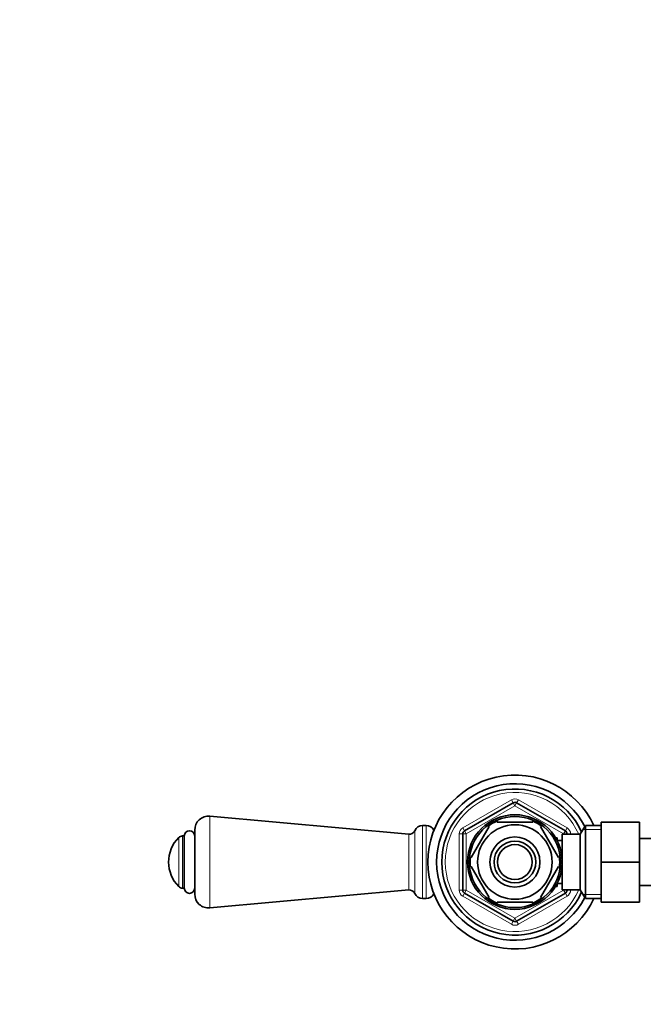
# Model space of a CAD drawing. Units: millimetres. Extents: x 0 to 1478, y 0 to 1758.
# Drawn here: x 454 to 633, y 1475 to 1758 of the extents above; entities that cross this region are included whole.
import ezdxf
from ezdxf import colors
from ezdxf.entities.mleader import LeaderData, LeaderLine
from ezdxf.math import Vec2, Vec3

# ---------------------------------------------------------------- set-up
doc = ezdxf.new("R2010")
doc.units = ezdxf.units.MM
doc.layers.add('DV2_Défaut', color=7, linetype='Continuous')
doc.layers.add('Défaut', color=7, linetype='Continuous')

# ---------------------------------------------------------------- blocks, each defined once
blk = doc.blocks.new('_DOT')
at = {"color": 0}
blk.add_line((0, 0), (-1, 0), dxfattribs=at)
at = {"color": 0, "const_width": 0.333}
blk.add_lwpolyline([(-0.1665, 0, 1), (0.1665, 0, 1)], format="xyb", close=True, dxfattribs=at)
blk = doc.blocks.new('SE1')
at = {"layer": 'DV2_Défaut', "color": 7, "linetype": 'Continuous', "lineweight": 18}
for p, q in [((581.57, 1525.54), (595.57, 1533.62)), ((596.57, 1531.89), (582.57, 1523.81)), ((595.57, 1533.62), (596.07, 1532.76)), ((596.57, 1531.89), (596.07, 1532.76)), ((596.57, 1531.89), (597.07, 1532.76)), ((610.57, 1523.81), (596.57, 1531.89)), ((597.57, 1533.62), (597.07, 1532.76)), ((597.57, 1533.62), (611.57, 1525.54)), ((508.93, 1528.91), (508.93, 1502.54)), ((570.07, 1526.23), (570.07, 1505.23)), ((571.07, 1526.23), (571.07, 1505.23)), ((581.57, 1525.54), (582.07, 1524.68)), ((611.57, 1525.54), (611.07, 1524.68)), ((499.98, 1508.67), (499.98, 1522.79)), ((501.05, 1523.23), (501.05, 1508.23)), ((566.07, 1523.73), (566.07, 1507.73)), ((567.78, 1524.74), (567.78, 1506.72)), ((580.57, 1507.64), (580.57, 1523.81)), ((580.57, 1523.81), (581.57, 1523.81)), ((582.57, 1523.81), (581.57, 1523.81)), ((582.57, 1523.81), (582.07, 1524.68)), ((582.57, 1523.81), (582.57, 1507.64)), ((610.57, 1523.81), (611.07, 1524.68)), ((610.57, 1523.73), (610.57, 1523.81)), ((610.57, 1523.81), (611.57, 1523.81)), ((611.57, 1523.81), (612.57, 1523.81)), ((612.57, 1523.81), (612.57, 1523.73)), ((621.37, 1525.04), (616.13, 1525.04)), ((608.67, 1522.11), (608.23, 1522.11)), ((608.67, 1509.34), (608.23, 1509.34)), ((580.57, 1507.64), (581.57, 1507.64)), ((581.57, 1507.64), (582.57, 1507.64)), ((582.07, 1506.78), (581.57, 1505.91)), ((595.57, 1497.83), (581.57, 1505.91)), ((582.07, 1506.78), (582.57, 1507.64)), ((582.57, 1507.64), (596.57, 1499.56)), ((596.57, 1499.56), (610.57, 1507.64)), ((611.57, 1505.91), (597.57, 1497.83)), ((610.57, 1507.64), (610.57, 1507.73)), ((611.57, 1507.64), (610.57, 1507.64)), ((611.07, 1506.78), (610.57, 1507.64)), ((611.07, 1506.78), (611.57, 1505.91)), ((611.57, 1507.64), (612.57, 1507.64)), ((612.57, 1507.73), (612.57, 1507.64)), ((621.37, 1506.41), (616.13, 1506.41)), ((596.07, 1498.69), (595.57, 1497.83)), ((596.07, 1498.69), (596.57, 1499.56)), ((597.07, 1498.69), (596.57, 1499.56)), ((597.07, 1498.69), (597.57, 1497.83))]:
    blk.add_line(p, q, dxfattribs=at)
at = {"layer": 'DV2_Défaut', "color": 7, "linetype": 'Continuous', "lineweight": 35}
for p, q in [((582.07, 1524.68), (596.07, 1532.76)), ((597.07, 1532.76), (611.07, 1524.68)), ((566.07, 1523.73), (508.93, 1528.91)), ((571.07, 1526.23), (570.07, 1526.23)), ((589.17, 1525.91), (584.04, 1517.04)), ((589.17, 1525.91), (588.9, 1526.06)), ((591.44, 1527.23), (591.44, 1527.53)), ((601.69, 1527.23), (591.44, 1527.23)), ((601.69, 1527.23), (601.69, 1527.53)), ((603.96, 1525.91), (604.18, 1526.11)), ((603.96, 1525.91), (609.09, 1517.04)), ((616.81, 1526.23), (615.37, 1523.73)), ((616.81, 1505.23), (616.81, 1526.23)), ((621.37, 1526.23), (616.81, 1526.23)), ((621.37, 1527.23), (632.37, 1527.23)), ((621.37, 1515.73), (621.37, 1527.23)), ((632.37, 1515.73), (632.37, 1527.23)), ((501.57, 1523.23), (501.05, 1523.23)), ((501.57, 1523.23), (501.57, 1508.23)), ((504.57, 1524.93), (504.57, 1506.52)), ((581.57, 1507.64), (581.57, 1523.81)), ((608.67, 1522.73), (608.23, 1522.73)), ((608.67, 1521.94), (608.67, 1522.73)), ((610.17, 1507.73), (610.17, 1523.73)), ((615.37, 1523.73), (610.17, 1523.73)), ((611.57, 1523.81), (611.57, 1523.73)), ((615.37, 1507.73), (615.37, 1523.73)), ((650.37, 1522.48), (632.37, 1522.48)), ((610.17, 1521.88), (608.7, 1521.88)), ((584.04, 1517.04), (583.78, 1517.19)), ((609.09, 1517.04), (609.35, 1517.23)), ((584.04, 1514.41), (583.78, 1514.26)), ((584.04, 1514.41), (589.17, 1505.54)), ((609.09, 1514.41), (603.96, 1505.54)), ((609.09, 1514.41), (609.34, 1514.18)), ((621.37, 1515.73), (632.37, 1515.73)), ((621.37, 1504.23), (621.37, 1515.73)), ((632.37, 1504.23), (632.37, 1515.73)), ((608.23, 1508.73), (608.67, 1508.73)), ((608.67, 1508.73), (608.67, 1509.52)), ((608.7, 1509.58), (610.17, 1509.58)), ((632.37, 1508.98), (638.36, 1508.98)), ((501.05, 1508.23), (501.57, 1508.23)), ((508.93, 1502.54), (566.07, 1507.73)), ((596.07, 1498.69), (582.07, 1506.78)), ((588.93, 1505.37), (589.17, 1505.54)), ((611.07, 1506.78), (597.07, 1498.69)), ((604.19, 1505.35), (603.96, 1505.54)), ((610.17, 1507.73), (615.37, 1507.73)), ((611.57, 1507.73), (611.57, 1507.64)), ((615.37, 1507.73), (616.81, 1505.23)), ((570.07, 1505.23), (571.07, 1505.23)), ((601.69, 1504.23), (591.44, 1504.23)), ((591.44, 1504.23), (591.44, 1503.92)), ((601.69, 1504.23), (601.69, 1503.92)), ((616.81, 1505.23), (621.37, 1505.23)), ((621.37, 1504.23), (632.37, 1504.23))]:
    blk.add_line(p, q, dxfattribs=at)
for radius in [13.6, 13.1, 10.7, 7.2, 6, 5]:
    blk.add_circle((596.57, 1515.73), radius, dxfattribs=at)
for centre, radius, start, end in [((596.57, 1515.73), 25, 24.8346, 335.1654), ((596.57, 1515.73), 22.5, 26.9183, 333.0817), ((596.57, 1515.73), 21, 24.2095, 335.7905), ((596.57, 1531.89), 1, 60, 120), ((508.57, 1524.93), 4, 84.8143, 180), ((570.07, 1523.73), 2.5, 90, 156.1955), ((571.07, 1523.73), 2.5, 26.9655, 90), ((596.57, 1515.73), 12.87, 113.4589, 126.4855), ((596.57, 1515.73), 12.87, 53.8234, 66.524), ((507.07, 1515.73), 10, 135.0991, 224.9009), ((501.05, 1521.73), 1.5, 90, 135.0991), ((503.07, 1523.23), 1.5, 0, 180), ((566.22, 1525.42), 1.7, 264.8143, 336.1955), ((582.57, 1523.81), 1, 120, 180), ((610.57, 1523.81), 1, 0, 60), ((596.57, 1515.73), 12.87, 173.5541, 186.4471), ((596.57, 1515.73), 12.87, 353.1429, 6.6139), ((501.05, 1509.73), 1.5, 224.9009, 270), ((503.07, 1508.23), 1.5, 180, 0), ((508.57, 1506.52), 4, 180, 275.1857), ((566.22, 1506.03), 1.7, 23.8045, 95.1857), ((570.07, 1507.73), 2.5, 203.8045, 270), ((571.07, 1507.73), 2.5, 270, 333.0345), ((582.57, 1507.64), 1, 180, 240), ((610.57, 1507.64), 1, 300, 0), ((596.57, 1515.73), 12.87, 233.6853, 246.5457), ((596.57, 1515.73), 12.87, 293.4596, 306.2457), ((596.57, 1499.56), 1, 240, 300)]:
    blk.add_arc(centre, radius, start, end, dxfattribs=at)
at = {"layer": 'DV2_Défaut', "color": 7, "linetype": 'Continuous', "lineweight": 18}
for centre, radius, start, end in [((596.57, 1515.73), 20, 23.5782, 336.4218), ((596.57, 1531.89), 2, 60, 120), ((582.57, 1523.81), 2, 120, 180), ((610.57, 1523.81), 2, 0, 60), ((582.57, 1507.64), 2, 180, 240), ((610.57, 1507.64), 2, 300, 0), ((596.57, 1499.56), 2, 240, 300)]:
    blk.add_arc(centre, radius, start, end, dxfattribs=at)

msp = doc.modelspace()

# ---------------------------------------------------------------- block references
at = {"layer": 'Défaut'}
msp.add_blockref('SE1', (0, 0), dxfattribs=at)

# ---------------------------------------------------------------- leaders
at = {"layer": 'Défaut', "color": 7, "linetype": 'Continuous', "lineweight": 18}
ml = msp.add_multileader_mtext('Standard', dxfattribs=at)
ml.set_content('{\\pxsm0.9;\\fSolid Edge ISO|b1||i0||c0|p34;\\W1.;05/10/2020\\P}', color=256)
ml.set_leader_properties()
ml.set_arrow_properties(name='DOT')
ml.build(insert=Vec2(0, 0))
ml.multileader.update_dxf_attribs({"leader_type": 0, "dogleg_length": 0, "arrow_head_size": 12})
ctx = ml.context
ctx.base_point, ctx.char_height, ctx.arrow_head_size, ctx.landing_gap_size = Vec3(1390.41, 1750.71), 12, 12, 4.2
notes = []
notes.append((ctx, [(0, (0, 0, 0), (0, 0), (1, 0), 1, [])]))
ctx.mtext.insert = Vec3(1392.41, 1756.83)
for ctx, leaders in notes:
    for number, flags, end, landing, length, lines in leaders:
        leader = LeaderData()
        leader.index, (leader.has_last_leader_line, leader.has_dogleg_vector, leader.attachment_direction) = number, flags
        leader.last_leader_point, leader.dogleg_vector, leader.dogleg_length = Vec3(end), Vec3(landing), length
        for number, points, colour, breaks in lines:
            line = LeaderLine()
            line.index, line.vertices, line.color, line.breaks = number, Vec3.list(points), colors.encode_raw_color(colour), breaks
            leader.lines.append(line)
        ctx.leaders.append(leader)

doc.saveas('drawing.dxf')
